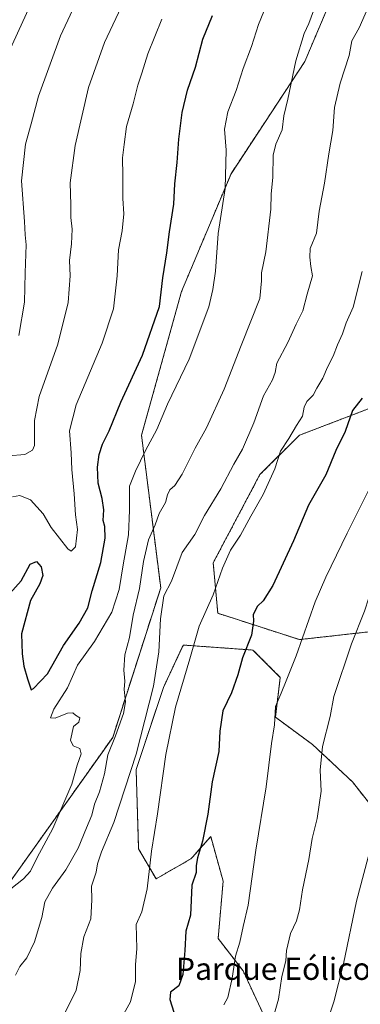
# Model space of a CAD drawing. Units: metres. Extents: x 604037 to 607484, y 4729215 to 4731580.
# Drawn here: x 606572 to 606696, y 4730302 to 4730658 of the extents above; entities that cross this region are included whole.
import ezdxf
from ezdxf.enums import TextEntityAlignment as Align

# ---------------------------------------------------------------- set-up
doc = ezdxf.new("R2010")
doc.units = ezdxf.units.M
doc.header["$MEASUREMENT"] = 0
doc.linetypes.add('TRAZOS', pattern=[0.75, 0.5, -0.25])
for name, color, linetype, lineweight in [('Arbolado forestal', 92, 'TRAZOS', 0), ('Arbolado forestal CxS', 92, 'Continuous', 0), ('Curva de nivel maestra', 36, 'Continuous', 30), ('Curva de nivel normal', 36, 'Continuous', 0), ('Matorral', 135, 'Continuous', 0), ('Matorral CxS', 135, 'Continuous', 0), ('Pastizal CxS', 92, 'Continuous', 0), ('Texto cartográfico', 19, 'Continuous', 0)]:
    doc.layers.add(name, color=color, linetype=linetype, lineweight=lineweight)
doc.styles.add('Arial', font='txt', dxfattribs={"height": 0.2})

# ---------------------------------------------------------------- blocks, each defined once
blk = doc.blocks.new('*U159')
at = {"layer": 'Curva de nivel normal', "color": 36, "linetype": 'Continuous', "lineweight": 0}
blk.add_polyline3d([(606570.85, 4730312.91, 960), (606572.45, 4730316.15, 960), (606574.9, 4730319.28, 960), (606577.7, 4730325, 960), (606580.34, 4730333.82, 960), (606581.46, 4730339.5, 960), (606584.16, 4730344.46, 960), (606589.07, 4730351.04, 960), (606593.43, 4730358.86, 960), (606596.45, 4730366.29, 960), (606598.4, 4730370.86, 960), (606599.42, 4730374.82, 960), (606601.19, 4730379.31, 960), (606603.02, 4730385.77, 960), (606604.2, 4730392.64, 960), (606606.94, 4730399.49, 960), (606609.86, 4730407.55, 960), (606610.56, 4730411.75, 960), (606610.13, 4730416.26, 960), (606610.36, 4730419.3, 960), (606610.05, 4730423.19, 960), (606610.33, 4730428.8, 960), (606612.03, 4730435.09, 960), (606613.42, 4730443.13, 960), (606615.7, 4730452.81, 960), (606617.1, 4730462.48, 960), (606618.97, 4730470.36, 960), (606621.32, 4730475.82, 960), (606622.81, 4730479.82, 960), (606625.12, 4730483.82, 960), (606625.76, 4730486.65, 960), (606626.59, 4730488.47, 960), (606628.38, 4730490.04, 960), (606631.05, 4730494.14, 960), (606635.83, 4730503.49, 960), (606639.86, 4730510.82, 960), (606646.23, 4730524.8, 960), (606652.41, 4730540.63, 960), (606659.17, 4730557.6, 960), (606659.79, 4730564.02, 960), (606659.83, 4730566.92, 960), (606661.33, 4730574.42, 960), (606663.17, 4730589.93, 960), (606663.21, 4730595.3, 960), (606663.93, 4730601.43, 960), (606664.05, 4730609.43, 960), (606664.93, 4730613.46, 960), (606667.26, 4730618.64, 960), (606667.81, 4730623.64, 960), (606669.27, 4730629.72, 960), (606672.18, 4730643.55, 960), (606675.16, 4730653.45, 960), (606676.92, 4730657.05, 960), (606678.62, 4730661.59, 960)], dxfattribs=at)
blk = doc.blocks.new('*U185')
at = {"layer": 'Curva de nivel normal', "color": 36, "linetype": 'Continuous', "lineweight": 0}
blk.add_polyline3d([(606566.99, 4730643.49, 930), (606576.14, 4730663.52, 930)], dxfattribs=at)
blk = doc.blocks.new('*U186')
at = {"layer": 'Curva de nivel normal', "color": 36, "linetype": 'Continuous', "lineweight": 0}
blk.add_polyline3d([(606569.69, 4730485.89, 945), (606572.43, 4730486.44, 945), (606576.24, 4730484.76, 945), (606580.79, 4730479.74, 945), (606583.66, 4730474.81, 945), (606589.78, 4730467.08, 945), (606590.99, 4730466.24, 945), (606592.53, 4730467.83, 945), (606593.28, 4730474.14, 945), (606592.46, 4730479.44, 945), (606591.98, 4730487.02, 945), (606591.14, 4730495.78, 945), (606590.93, 4730501.81, 945), (606590.29, 4730509.8, 945), (606592.78, 4730519.13, 945), (606602.12, 4730541.47, 945), (606606.21, 4730553.84, 945), (606607.62, 4730565.74, 945), (606608.07, 4730575.24, 945), (606609.38, 4730582.12, 945), (606609.97, 4730588.19, 945), (606609.68, 4730593.76, 945), (606609.69, 4730602.12, 945), (606609.54, 4730608.46, 945), (606610.06, 4730613.23, 945), (606610.92, 4730619.78, 945), (606613.43, 4730627.95, 945), (606615.04, 4730634.73, 945), (606616.56, 4730639.11, 945), (606618.66, 4730646.01, 945), (606623.72, 4730658.62, 945)], dxfattribs=at)
blk = doc.blocks.new('*U189')
at = {"layer": 'Curva de nivel normal', "color": 36, "linetype": 'Continuous', "lineweight": 0}
blk.add_polyline3d([(606568.25, 4730500.69, 940), (606574.18, 4730501.24, 940), (606576.96, 4730502.72, 940), (606577.71, 4730504.5, 940), (606577.74, 4730513.47, 940), (606579.4, 4730522.13, 940), (606586.09, 4730541.13, 940), (606589.86, 4730556.13, 940), (606590.63, 4730565.8, 940), (606590.29, 4730571.29, 940), (606591.1, 4730577.41, 940), (606591.29, 4730582.65, 940), (606590.84, 4730586.94, 940), (606590.87, 4730591.5, 940), (606590.57, 4730599.46, 940), (606592.44, 4730612.94, 940), (606597.23, 4730633.87, 940), (606602.96, 4730650.15, 940), (606610.08, 4730665.25, 940)], dxfattribs=at)
blk = doc.blocks.new('*U199')
at = {"layer": 'Curva de nivel normal', "color": 36, "linetype": 'Continuous', "lineweight": 0}
blk.add_polyline3d([(606569.1, 4730344.17, 955), (606573.72, 4730347.8, 955), (606576.24, 4730350.61, 955), (606578.6, 4730355.53, 955), (606584.28, 4730366.02, 955), (606591.19, 4730382.05, 955), (606593.08, 4730388.85, 955), (606594.51, 4730392.95, 955), (606594.1, 4730394.88, 955), (606591.71, 4730395.84, 955), (606590.67, 4730397.88, 955), (606591.83, 4730402.82, 955), (606593.67, 4730404.43, 955), (606594.07, 4730405.98, 955), (606592.56, 4730406.91, 955), (606591.53, 4730407.87, 955), (606589.58, 4730407.74, 955), (606585.19, 4730405.94, 955), (606583.48, 4730406.02, 955), (606584.63, 4730409.11, 955), (606589.57, 4730416.88, 955), (606593.21, 4730425.07, 955), (606599.41, 4730433.56, 955), (606605.65, 4730444.15, 955), (606608.25, 4730452.42, 955), (606609.7, 4730461.37, 955), (606611.64, 4730472.12, 955), (606612.1, 4730481.06, 955), (606612.09, 4730489.72, 955), (606614.18, 4730495.2, 955), (606617.82, 4730502.68, 955), (606621.91, 4730510.24, 955), (606625.82, 4730519.36, 955), (606633.56, 4730535.71, 955), (606640.77, 4730554.6, 955), (606642.14, 4730560.86, 955), (606643.19, 4730567.48, 955), (606644.16, 4730581.1, 955), (606646.58, 4730597.33, 955), (606646.98, 4730611.26, 955), (606646.44, 4730618.79, 955), (606647.59, 4730625.12, 955), (606650.66, 4730632.79, 955), (606653.2, 4730640.79, 955), (606656.15, 4730648.74, 955), (606658.63, 4730656.61, 955), (606661.74, 4730664.07, 955)], dxfattribs=at)
blk = doc.blocks.new('*U210')
at = {"layer": 'Curva de nivel normal', "color": 36, "linetype": 'Continuous', "lineweight": 0}
blk.add_polyline3d([(606572.04, 4730544.24, 935), (606574.07, 4730556.28, 935), (606574.29, 4730566.92, 935), (606574.66, 4730577.03, 935), (606574.31, 4730580.62, 935), (606574.05, 4730585.47, 935), (606572.99, 4730600.12, 935), (606574.38, 4730613.4, 935), (606576.47, 4730620.78, 935), (606579.13, 4730630.74, 935), (606587.15, 4730652.54, 935), (606591.47, 4730661.83, 935)], dxfattribs=at)
blk = doc.blocks.new('*U213')
at = {"layer": 'Curva de nivel maestra', "color": 36, "linetype": 'Continuous', "lineweight": 30}
blk.add_polyline3d([(606568.83, 4730450.97, 950), (606572.82, 4730455.52, 950), (606576.16, 4730461.5, 950), (606578.38, 4730462.58, 950), (606580.14, 4730460.61, 950), (606580.7, 4730457.5, 950), (606579.66, 4730454.46, 950), (606576.29, 4730448.4, 950), (606573, 4730436.38, 950), (606573.24, 4730429.15, 950), (606573.84, 4730424.66, 950), (606575.14, 4730420.06, 950), (606576.44, 4730416.18, 950), (606577.3, 4730416.66, 950), (606582.43, 4730421.97, 950), (606588.2, 4730432.13, 950), (606593.81, 4730440.22, 950), (606596.92, 4730445.72, 950), (606598.6, 4730451.9, 950), (606601.63, 4730462.12, 950), (606603.22, 4730470.98, 950), (606603.08, 4730475.18, 950), (606602.57, 4730477.36, 950), (606602.76, 4730481.18, 950), (606602.19, 4730485.25, 950), (606600.76, 4730490.86, 950), (606600.44, 4730496.59, 950), (606601.05, 4730501.2, 950), (606602.3, 4730504.9, 950), (606604.65, 4730509.8, 950), (606608.9, 4730520.13, 950), (606616.7, 4730537.1, 950), (606622.91, 4730554.69, 950), (606624.1, 4730565.1, 950), (606625.56, 4730574.1, 950), (606626.53, 4730581.68, 950), (606628.05, 4730591.76, 950), (606628.49, 4730599.12, 950), (606629.28, 4730606.79, 950), (606629.89, 4730615.23, 950), (606631.12, 4730624.9, 950), (606633.07, 4730632.9, 950), (606635.88, 4730641.25, 950), (606638.61, 4730651.31, 950), (606642.05, 4730659.91, 950)], dxfattribs=at)

msp = doc.modelspace()

# ---------------------------------------------------------------- linework, layer by layer
at = {"layer": 'Arbolado forestal', "color": 92, "linetype": 'TRAZOS', "lineweight": 0}
for points in [[(606694.57, 4730688.54, 961.15), (606675.47, 4730643.33, 960.9), (606648.76, 4730602.73, 955.5), (606630.86, 4730560.13, 952.49), (606616.38, 4730508.15, 953.83), (606623.33, 4730453.04, 963.52), (606605.96, 4730398.93, 959.61), (606565.73, 4730342.34, 954.02)], [(606723.17, 4730439.84, 991.97), (606677.83, 4730434.76, 980.83), (606673.54, 4730434.27, 979.73), (606643.96, 4730443.81, 971.18), (606642.32, 4730462.07, 968.68), (606659.23, 4730493.96, 968.49), (606673.46, 4730508.15, 970.67), (606713.51, 4730523.49, 979.26)], [(606755.22, 4730383.88, 1001.7), (606748.38, 4730384.66, 1000.76), (606744.41, 4730379.6, 999.49), (606738.49, 4730372.07, 998.11), (606715.12, 4730363.09, 993.93), (606702.53, 4730370.28, 990.4), (606692.65, 4730382.86, 987.95), (606678.26, 4730396.35, 983.79), (606664.78, 4730406.24, 980.12), (606666.58, 4730420.62, 979.25), (606656.69, 4730430.51, 975.57), (606631.52, 4730432.31, 968.58), (606631.14, 4730431.51, 968.51), (606624.33, 4730417.02, 966.75), (606614.44, 4730387.36, 965.53), (606615.34, 4730358.59, 968.54), (606621.63, 4730347.8, 970.74), (606634.21, 4730355, 973.83), (606634.8, 4730355.65, 974.06), (606641.41, 4730363.09, 975.8), (606645.9, 4730346.91, 977.48), (606644.1, 4730326.23, 977.72), (606653.09, 4730314.54, 980.87), (606660.28, 4730299.26, 983.87)]]:
    msp.add_polyline3d(points, dxfattribs=at)
at = {"layer": 'Arbolado forestal CxS', "color": 92, "linetype": 'Continuous', "lineweight": 0}
for points in [[(606565.73, 4730342.34, 954.02), (606605.96, 4730398.93, 959.61), (606623.33, 4730453.04, 963.52), (606616.38, 4730508.15, 953.83), (606630.86, 4730560.13, 952.49), (606648.76, 4730602.73, 955.5), (606675.47, 4730643.33, 960.9), (606694.57, 4730688.54, 961.15)], [(606713.51, 4730523.49, 979.26), (606673.46, 4730508.15, 970.67), (606659.23, 4730493.96, 968.49), (606642.32, 4730462.07, 968.68), (606643.96, 4730443.81, 971.18), (606673.54, 4730434.27, 979.73), (606677.83, 4730434.76, 980.83), (606723.17, 4730439.84, 991.97)], [(606702.53, 4730370.28, 990.4), (606692.65, 4730382.86, 987.95), (606678.26, 4730396.35, 983.79), (606664.78, 4730406.24, 980.12), (606666.58, 4730420.62, 979.25), (606656.69, 4730430.51, 975.57), (606631.52, 4730432.31, 968.58), (606631.14, 4730431.51, 968.51), (606624.33, 4730417.02, 966.75), (606614.44, 4730387.36, 965.53), (606615.34, 4730358.59, 968.54), (606621.63, 4730347.8, 970.74), (606634.21, 4730355, 973.83), (606634.8, 4730355.65, 974.06), (606641.41, 4730363.09, 975.8), (606645.9, 4730346.9, 977.48), (606644.1, 4730326.23, 977.72), (606653.09, 4730314.54, 980.87), (606660.28, 4730299.26, 983.87)]]:
    msp.add_polyline3d(points, dxfattribs=at)
at = {"layer": 'Curva de nivel maestra', "color": 36, "linetype": 'Continuous', "lineweight": 30}
msp.add_polyline3d([(606696.21, 4730521.59, 975), (606692.7, 4730517.1, 975), (606690.04, 4730509.5, 975), (606686.62, 4730502.63, 975), (606683.01, 4730493.88, 975), (606676.78, 4730482.86, 975), (606671.36, 4730469.98, 975), (606663.83, 4730453.81, 975), (606660.39, 4730448.31, 975), (606658.32, 4730446.38, 975), (606656.81, 4730443.35, 975), (606656.91, 4730440.96, 975), (606656.12, 4730435.93, 975), (606652.86, 4730427.67, 975), (606651.22, 4730421.57, 975), (606648.88, 4730415.01, 975), (606645.77, 4730408.5, 975), (606644.66, 4730401.19, 975), (606644.33, 4730393.83, 975), (606641.94, 4730382.82, 975), (606640.36, 4730371.15, 975), (606638.5, 4730361.47, 975), (606636.6, 4730355.36, 975), (606636.19, 4730352.6, 975), (606636.14, 4730350.11, 975), (606634.62, 4730345.54, 975), (606634.12, 4730334.71, 975), (606632.38, 4730328.86, 975), (606632.01, 4730321.88, 975), (606631.36, 4730313.16, 975), (606629.85, 4730309.08, 975), (606626.91, 4730306.85, 975), (606626.6, 4730304.18, 975), (606628.04, 4730299.55, 975)], dxfattribs=at)
at = {"layer": 'Curva de nivel normal', "color": 36, "linetype": 'Continuous', "lineweight": 0}
for points in [[(606698.06, 4730662.35, 965), (606695.11, 4730655.45, 965), (606692.47, 4730650.78, 965), (606691.51, 4730645.45, 965), (606688.21, 4730635.46, 965), (606686.17, 4730626.7, 965), (606685.53, 4730618.36, 965), (606684.11, 4730609.86, 965), (606682.52, 4730599.31, 965), (606680.6, 4730589.18, 965), (606679.72, 4730581.18, 965), (606677.41, 4730575.66, 965), (606677.23, 4730572.51, 965), (606677.6, 4730569.13, 965), (606678.24, 4730565.8, 965), (606676.34, 4730559.13, 965), (606674.73, 4730553.12, 965), (606672.3, 4730548.29, 965), (606669.28, 4730541.75, 965), (606665.34, 4730534.2, 965), (606664.66, 4730530.84, 965), (606663.74, 4730528.2, 965), (606660.53, 4730522.38, 965), (606657.04, 4730512.71, 965), (606652.85, 4730503.19, 965), (606649.8, 4730497.66, 965), (606645.07, 4730488.75, 965), (606639.22, 4730479.21, 965), (606635.66, 4730472.3, 965), (606631.14, 4730465.73, 965), (606627.2, 4730455.43, 965), (606624.49, 4730450.14, 965), (606623.28, 4730441.81, 965), (606622.64, 4730429.82, 965), (606620.67, 4730417.49, 965), (606614.41, 4730392.82, 965), (606606.4, 4730368.16, 965), (606601.86, 4730357.5, 965), (606600.47, 4730353.16, 965), (606599.94, 4730350.16, 965), (606598.33, 4730345.16, 965), (606598.48, 4730340.2, 965), (606598.01, 4730333.3, 965), (606595.55, 4730326.85, 965), (606594.46, 4730320.79, 965), (606594.19, 4730314.62, 965), (606592.76, 4730307.53, 965), (606588.49, 4730298.95, 965)], [(606696.13, 4730567.33, 970), (606692.96, 4730554.52, 970), (606690.44, 4730548.8, 970), (606689.11, 4730544.8, 970), (606687.3, 4730540.8, 970), (606685.7, 4730536.8, 970), (606683.67, 4730532.8, 970), (606681.96, 4730528.8, 970), (606679.73, 4730525.13, 970), (606678.42, 4730522.7, 970), (606676.17, 4730520.39, 970), (606675.24, 4730518.36, 970), (606674.63, 4730515.01, 970), (606672.38, 4730511.65, 970), (606669.6, 4730507.01, 970), (606666.7, 4730502.47, 970), (606664.65, 4730496.04, 970), (606660.41, 4730486.72, 970), (606655.9, 4730478.86, 970), (606652.23, 4730472.09, 970), (606648.52, 4730466.63, 970), (606645.68, 4730460.14, 970), (606642.24, 4730450.48, 970), (606637.2, 4730439.19, 970), (606633.86, 4730427.34, 970), (606628.71, 4730409.87, 970), (606625.22, 4730392.76, 970), (606622.2, 4730371.24, 970), (606620.02, 4730357.76, 970), (606618.47, 4730344.16, 970), (606616.5, 4730335.83, 970), (606614.42, 4730331.28, 970), (606614.65, 4730322.62, 970), (606614.25, 4730316.68, 970), (606614.26, 4730310.72, 970), (606612.45, 4730303.29, 970), (606609.98, 4730299.04, 970)], [(606699.34, 4730489.84, 980), (606690.71, 4730472.81, 980)], [(606690.71, 4730472.81, 980), (606683.03, 4730456.86, 980), (606679.21, 4730448, 980), (606672.28, 4730428.44, 980), (606668.65, 4730419.43, 980), (606666.92, 4730414.89, 980), (606664.88, 4730410.15, 980), (606664.43, 4730403.49, 980), (606663.43, 4730396.74, 980), (606661.41, 4730381.01, 980), (606657.76, 4730358.21, 980), (606654.98, 4730338.33, 980), (606653.14, 4730330.52, 980), (606651.92, 4730324.94, 980), (606650.41, 4730319.87, 980), (606649.12, 4730311.92, 980), (606647.55, 4730304.9, 980), (606646.18, 4730302.24, 980)], [(606708.97, 4730471.41, 985), (606702.92, 4730459.69, 985), (606700.37, 4730453.23, 985), (606698.62, 4730449.4, 985), (606696.97, 4730444.54, 985), (606692.33, 4730432.72, 985), (606685.89, 4730413.77, 985), (606684.58, 4730406.54, 985), (606681.85, 4730395.62, 985), (606681.04, 4730387.07, 985), (606681.34, 4730379.47, 985), (606679.88, 4730369.66, 985), (606678.14, 4730362.34, 985), (606676.91, 4730354.74, 985), (606674.56, 4730343.86, 985), (606673.49, 4730336.61, 985), (606672.4, 4730332.66, 985), (606670.29, 4730328.04, 985), (606668.85, 4730321.87, 985), (606668.57, 4730318.18, 985), (606667.14, 4730312.5, 985), (606665.89, 4730304.27, 985), (606663.12, 4730294.48, 985)], [(606699.44, 4730359.72, 990), (606694.15, 4730339.78, 990), (606689.42, 4730317.07, 990), (606685.94, 4730303.31, 990), (606682.98, 4730294.75, 990)]]:
    msp.add_polyline3d(points, dxfattribs=at)
at = {"layer": 'Matorral', "color": 135, "linetype": 'Continuous', "lineweight": 0}
for points in [[(606694.57, 4730688.54, 961.15), (606675.47, 4730643.33, 960.9), (606648.76, 4730602.73, 955.5), (606630.86, 4730560.13, 952.49), (606616.38, 4730508.15, 953.83), (606623.33, 4730453.04, 963.52), (606605.96, 4730398.93, 959.61), (606565.73, 4730342.34, 954.02)], [(606723.17, 4730439.84, 991.97), (606677.83, 4730434.76, 980.83), (606673.54, 4730434.27, 979.73), (606643.96, 4730443.81, 971.18), (606642.32, 4730462.07, 968.68), (606659.23, 4730493.96, 968.49), (606673.46, 4730508.15, 970.67), (606713.51, 4730523.49, 979.26)]]:
    msp.add_polyline3d(points, dxfattribs=at)
at = {"layer": 'Matorral CxS', "color": 135, "linetype": 'Continuous', "lineweight": 0}
for points in [[(606694.57, 4730688.54, 961.15), (606675.47, 4730643.33, 960.9), (606648.76, 4730602.73, 955.5), (606630.86, 4730560.13, 952.49), (606616.38, 4730508.15, 953.83), (606623.33, 4730453.04, 963.52), (606605.96, 4730398.93, 959.61), (606565.73, 4730342.34, 954.02)], [(606723.17, 4730439.84, 991.97), (606677.83, 4730434.76, 980.83), (606673.54, 4730434.27, 979.73), (606643.96, 4730443.81, 971.18), (606642.32, 4730462.07, 968.68), (606659.23, 4730493.96, 968.49), (606673.46, 4730508.15, 970.67), (606713.51, 4730523.49, 979.26)]]:
    msp.add_polyline3d(points, dxfattribs=at)
at = {"layer": 'Pastizal CxS', "color": 92, "linetype": 'Continuous', "lineweight": 0}
for points in [[(606660.28, 4730299.26, 983.87), (606653.09, 4730314.54, 980.87), (606644.1, 4730326.23, 977.72), (606645.9, 4730346.9, 977.48), (606641.41, 4730363.09, 975.8), (606634.8, 4730355.65, 974.06), (606634.21, 4730355, 973.83), (606621.63, 4730347.8, 970.74), (606615.34, 4730358.59, 968.54), (606614.44, 4730387.36, 965.53), (606624.33, 4730417.02, 966.75), (606631.14, 4730431.51, 968.51), (606631.52, 4730432.31, 968.58), (606656.69, 4730430.51, 975.57), (606666.58, 4730420.62, 979.25), (606664.78, 4730406.24, 980.12), (606678.26, 4730396.35, 983.79), (606692.65, 4730382.86, 987.95), (606702.53, 4730370.28, 990.4)], [(606755.22, 4730383.88, 1001.7), (606748.38, 4730384.66, 1000.76), (606744.41, 4730379.6, 999.49), (606738.49, 4730372.07, 998.11), (606715.12, 4730363.09, 993.93), (606702.53, 4730370.28, 990.4), (606692.65, 4730382.86, 987.95), (606678.26, 4730396.35, 983.79), (606664.78, 4730406.24, 980.12), (606666.58, 4730420.62, 979.25), (606656.69, 4730430.51, 975.57), (606631.52, 4730432.31, 968.58), (606631.14, 4730431.51, 968.51), (606624.33, 4730417.02, 966.75), (606614.44, 4730387.36, 965.53), (606615.34, 4730358.59, 968.54), (606621.63, 4730347.8, 970.74), (606634.21, 4730355, 973.83), (606634.8, 4730355.65, 974.06), (606641.41, 4730363.09, 975.8), (606645.9, 4730346.91, 977.48), (606644.1, 4730326.23, 977.72), (606653.09, 4730314.54, 980.87), (606660.28, 4730299.26, 983.87)]]:
    msp.add_polyline3d(points, dxfattribs=at)

# ---------------------------------------------------------------- block references
at = {"layer": 'Curva de nivel maestra', "color": 36, "linetype": 'Continuous', "lineweight": 30}
msp.add_blockref('*U213', (0, 0), dxfattribs=at)
at = {"layer": 'Curva de nivel normal', "color": 36, "linetype": 'Continuous', "lineweight": 0}
for name in ['*U159', '*U186', '*U199', '*U189', '*U185', '*U210']:
    msp.add_blockref(name, (0, 0), dxfattribs=at)

# ---------------------------------------------------------------- texts
at = {"layer": 'Texto cartográfico', "color": 19, "linetype": 'Continuous', "lineweight": 0, "style": 'Arial'}
msp.add_text('Parque Eólico Aizkibel', height=8, dxfattribs=at).set_placement((606685.18, 4730315.27), align=Align.MIDDLE_CENTER)

doc.saveas('drawing.dxf')
